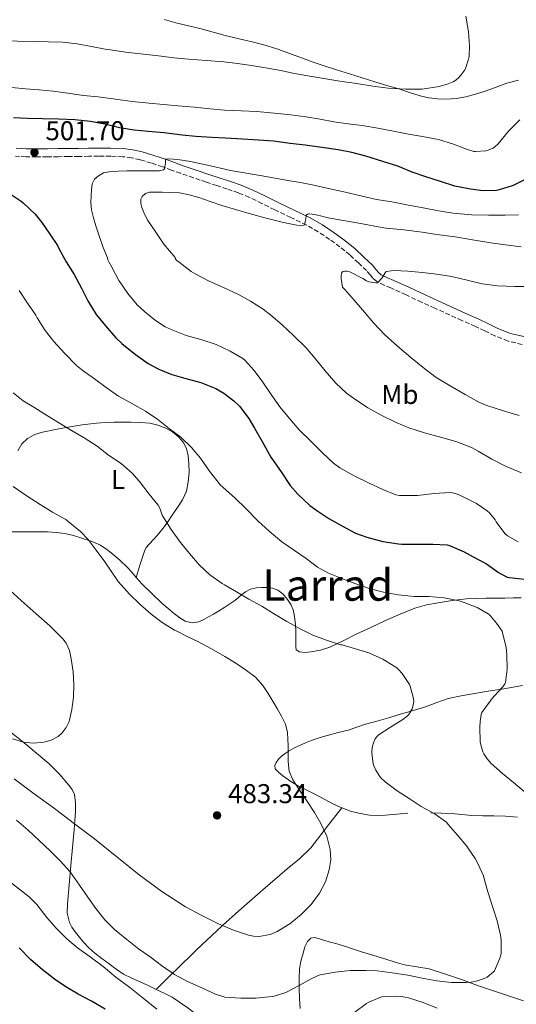
# Model space of a CAD drawing. Units: metres. Extents: x 563315 to 566759, y 4705588 to 4707932.
# Drawn here: x 566143 to 566326, y 4706508 to 4706870 of the extents above; entities that cross this region are included whole.
import ezdxf
from ezdxf.enums import TextEntityAlignment as Align

# ---------------------------------------------------------------- set-up
doc = ezdxf.new("R2010")
doc.units = ezdxf.units.M
doc.header["$MEASUREMENT"] = 0
doc.linetypes.add('DGN Style 3', pattern=[2.435891, 1.739922, -0.695969])
for name, color, linetype, lineweight in [('Camino', 7, 'DGN Style 3', 0), ('Cota de punto acotado terreno', 7, 'Continuous', 0), ('Curva de nivel directora', 30, 'Continuous', 30), ('Curva de nivel intermedia', 30, 'Continuous', 0), ('Etiqueta de uso rústico', 92, 'Continuous', 0), ('Línea de cambio de uso (parcela vista)', 92, 'Continuous', 0), ('Margen derecho', 7, 'Continuous', 0), ('Punto acotado terreno (símbolo)', 7, 'Continuous', 0), ('Texto de Área (paraje) menor', 7, 'Continuous', 0)]:
    doc.layers.add(name, color=color, linetype=linetype, lineweight=lineweight)
doc.styles.add('Style-Arial', font='arial.ttf')

# ---------------------------------------------------------------- blocks, each defined once
blk = doc.blocks.new('5PATER')
at = {"layer": 'Punto acotado terreno (símbolo)', "linetype": 'Continuous', "lineweight": 0}
h = blk.add_hatch(color=51, dxfattribs=at)
edge = h.paths.add_edge_path()
edge.add_ellipse((0, 0), major_axis=(-0.11, -0.111), ratio=0.999422, start_angle=0, end_angle=360)

msp = doc.modelspace()

# ---------------------------------------------------------------- linework, layer by layer
at = {"layer": 'Camino', "color": 7, "linetype": 'DGN Style 3', "lineweight": 0}
for points in [[(566296.1, 4706764.1, 517.31), (566291.27, 4706766.32, 517.06), (566285.55, 4706768.97, 516.65), (566279.91, 4706771.59, 516.17), (566277.52, 4706772.54, 516.03), (566274.78, 4706773.93, 515.9), (566273.33, 4706775.13, 515.58), (566272.39, 4706776.22, 515), (566270.96, 4706777.93, 514.02), (566267.97, 4706780.78, 513.57), (566264.82, 4706783.69, 513.1), (566261.17, 4706786.69, 512.37), (566257.39, 4706789.45, 511.64), (566253.22, 4706792.25, 510.87), (566248.88, 4706794.71, 510.14), (566243.09, 4706797.51, 509.54), (566237.2, 4706800.35, 509.08), (566232.51, 4706802.63, 508.54), (566227.88, 4706804.87, 508.02), (566223.83, 4706806.57, 507.72), (566219.63, 4706808.03, 507.5), (566215.87, 4706809.26, 507.35), (566212.07, 4706810.51, 507.21), (566207.31, 4706812.13, 506.97), (566202.57, 4706813.77, 506.62), (566199.26, 4706814.96, 506.17), (566196.01, 4706816.13, 505.7), (566191.86, 4706817.51, 505.24), (566187.71, 4706818.74, 504.78), (566184.5, 4706819.49, 504.29), (566181.25, 4706819.88, 503.91), (566176.83, 4706820.06, 503.75), (566172.32, 4706820.08, 503.62), (566168.76, 4706820.02, 503.52), (566165.17, 4706819.97, 503.42), (566161.37, 4706819.92, 503.32), (566157.57, 4706819.87, 503.24), (566153.54, 4706819.85, 503.08), (566149.53, 4706819.84, 502.76), (566145.69, 4706819.82, 502.27), (566141.75, 4706820.08, 501.77)], [(566328.26, 4706750.72, 518.92), (566323.07, 4706752.01, 518.72), (566318.15, 4706753.95, 518.49), (566314.53, 4706755.72, 518.28), (566311.06, 4706757.39, 518.07), (566306.03, 4706759.61, 517.81), (566296.1, 4706764.1, 517.31)]]:
    msp.add_polyline3d(points, dxfattribs=at)
at = {"layer": 'Curva de nivel directora', "color": 30, "linetype": 'Continuous', "lineweight": 30, "elevation": 500, "flags": 128}
for points in [[(566330.15, 4706811.84), (566325.44, 4706809.53), (566324.61, 4706809.17), (566319.83, 4706807.65), (566318.76, 4706807.47), (566313.88, 4706807.36), (566309.25, 4706807.9), (566303.46, 4706809.02), (566298.23, 4706810.73), (566292.79, 4706812.51), (566287.76, 4706814.24), (566282.53, 4706816.33), (566277, 4706818.11), (566270.71, 4706820.08), (566265.62, 4706821.36), (566260.52, 4706822.37), (566254.53, 4706823.29), (566248.4, 4706824.06), (566242.92, 4706824.77), (566236.71, 4706825.55), (566231.2, 4706825.97), (566225.38, 4706826.38), (566219.09, 4706826.72), (566214.08, 4706826.97), (566208.16, 4706827.28), (566203.08, 4706827.81), (566196.5, 4706828.65), (566190.63, 4706829.12), (566185.49, 4706829.63), (566180.05, 4706830.51), (566174.72, 4706831.81), (566169.41, 4706832.85), (566163.7, 4706833.42), (566157.62, 4706833.69), (566151.8, 4706833.87), (566146.2, 4706833.9), (566141.11, 4706834.14)], [(566139.52, 4706806.43), (566143.94, 4706803.52), (566144.69, 4706802.85), (566149.03, 4706798.75), (566151.51, 4706795.71), (566154.42, 4706791.41), (566157.27, 4706787.2), (566157.67, 4706786.38), (566160.48, 4706781.2), (566163.38, 4706776.45), (566166.08, 4706771.44), (566168.43, 4706766.78), (566171.51, 4706761.79), (566174.9, 4706757.57), (566178.67, 4706753.2)], [(566178.67, 4706753.2), (566180.95, 4706751.17), (566185.95, 4706747.1), (566190.67, 4706743.74), (566194.58, 4706741.66), (566199.28, 4706739.76), (566204.53, 4706738.24), (566210.03, 4706736.78), (566215.49, 4706734.59), (566218.51, 4706732.83), (566222.21, 4706729.98), (566224.18, 4706728.03), (566227.7, 4706723.5), (566229.76, 4706719.95), (566232.59, 4706715.09), (566235.73, 4706709.28), (566239.52, 4706703.9), (566242.9, 4706698.81), (566245.67, 4706695.68), (566250.08, 4706691.42), (566252.64, 4706689.61), (566257.12, 4706686.69), (566262.38, 4706683.71), (566266.96, 4706681.34), (566271.06, 4706679.82), (566276.94, 4706678.27), (566282.74, 4706677.31), (566283.95, 4706677.28), (566290.22, 4706677.25), (566295.44, 4706677.29), (566300.64, 4706676.96), (566301.54, 4706676.72), (566306.93, 4706674.48), (566310.26, 4706672.57), (566315.12, 4706669.97), (566319.6, 4706666.81), (566322.78, 4706665.15), (566323.58, 4706664.99), (566329.09, 4706664.33)], [(566174.78, 4706506.08), (566169.76, 4706508.99), (566164.89, 4706511.58), (566160.37, 4706514.35), (566156.16, 4706517.09), (566151.58, 4706520.67), (566147.45, 4706524.27), (566143.12, 4706528.64)]]:
    msp.add_lwpolyline(points, dxfattribs=at)
at = {"layer": 'Curva de nivel intermedia', "color": 30, "linetype": 'Continuous', "lineweight": 0, "flags": 128}
for points, elevation in [([(566200.07, 4706856.3), (566194.37, 4706857.02), (566188.95, 4706857.6), (566182.29, 4706858.41), (566176.77, 4706859.17), (566174.85, 4706859.45), (566169.75, 4706860.45), (566164.44, 4706861.44), (566159.14, 4706861.98), (566153.84, 4706862.14), (566148.26, 4706862.27), (566142.6, 4706862.4), (566136.53, 4706862.62), (566130.55, 4706862.83), (566124.33, 4706862.97), (566119.57, 4706863.7), (566118.68, 4706863.97), (566112.92, 4706864.86), (566107.16, 4706865.74), (566099.46, 4706867.48), (566091.88, 4706869.74), (566083.48, 4706872.31)], 490), ([(566307.49, 4706871.65), (566308.52, 4706865.79), (566308.92, 4706860.69), (566308.74, 4706856.73), (566308.56, 4706855.79), (566307.43, 4706852.38), (566307.12, 4706851.82), (566305.68, 4706849.84), (566304.93, 4706849.04), (566303.8, 4706848.09), (566302.84, 4706847.49), (566301.06, 4706846.72), (566297.67, 4706845.73), (566291.4, 4706844.7), (566290.47, 4706844.69), (566285.46, 4706844.69), (566278.98, 4706845.1), (566273.36, 4706845.84), (566267.25, 4706846.78), (566261.11, 4706847.65), (566254.48, 4706848.77), (566249.41, 4706849.6), (566244.47, 4706850.49), (566238.87, 4706851.68), (566233.83, 4706852.61), (566228.71, 4706853.42), (566223.48, 4706854.17), (566218.48, 4706854.81), (566212.08, 4706855.26), (566205.43, 4706855.74), (566200.07, 4706856.3)], 490), ([(566327.38, 4706833.47), (566323.27, 4706829.31), (566319.4, 4706824.64), (566318.05, 4706823.44), (566317.43, 4706823.05), (566315.7, 4706822.29), (566314.88, 4706822.08), (566311.14, 4706821.73), (566310.47, 4706821.84), (566308.1, 4706822.56), (566302.95, 4706824.48), (566297.51, 4706826.16), (566291.62, 4706827.31), (566286.47, 4706828.21), (566280.96, 4706829.29), (566275.17, 4706830.38), (566269.4, 4706831.33), (566264.28, 4706831.93), (566258.96, 4706832.72), (566253.86, 4706833.73), (566248.69, 4706834.57), (566243.16, 4706835.26), (566237.03, 4706835.9), (566230.56, 4706836.54), (566224.84, 4706836.78), (566218.71, 4706837.01), (566213.4, 4706837.5), (566207.62, 4706838.05), (566201.6, 4706838.59), (566196.21, 4706839.12), (566190.96, 4706839.55), (566184.76, 4706840.24), (566178.58, 4706841.04), (566172.18, 4706841.85), (566166.85, 4706842.41), (566161.89, 4706843.09), (566155.65, 4706843.97), (566150.53, 4706844.48), (566145.44, 4706844.8), (566139.25, 4706845.41)], 495), ([(566326.95, 4706798.46), (566321.94, 4706798.35), (566315.81, 4706798.35), (566309.64, 4706798.45), (566302.82, 4706799.07), (566297.43, 4706799.95), (566292.39, 4706800.97), (566285.78, 4706802.19), (566280.29, 4706803.26), (566274.71, 4706804.17), (566268.93, 4706805.5), (566262.58, 4706806.97), (566257.01, 4706808.16), (566251.64, 4706809.37), (566246.68, 4706810.32), (566242.74, 4706811.05), (566231.81, 4706812.95), (566220.87, 4706814.85), (566213.53, 4706816.47), (566206.2, 4706818.14), (566203.88, 4706818.51), (566201.56, 4706818.81), (566199.81, 4706818.99), (566198.07, 4706819.12), (566197, 4706818.97), (566196.98, 4706817.39), (566196.76, 4706816.21), (566196.6, 4706815.45), (566196.21, 4706815.05), (566194.85, 4706814.73), (566192.77, 4706814.66), (566190.69, 4706814.62), (566186.75, 4706814.62), (566182.8, 4706814.62), (566179.53, 4706814.53), (566176.26, 4706814.33), (566174.22, 4706813.91), (566172.29, 4706812.89), (566170.88, 4706811.55), (566170.08, 4706809.87), (566169.73, 4706807.73), (566169.62, 4706805.58), (566169.57, 4706802.95), (566169.8, 4706800.32), (566170.51, 4706797.34), (566171.4, 4706794.43), (566172.72, 4706790.41), (566174.05, 4706786.4), (566175.7, 4706782.59), (566175.84, 4706781.9), (566176.16, 4706781.12), (566177.22, 4706779.25), (566179.83, 4706774.25), (566180.16, 4706773.82)], 505), ([(566242.85, 4706795.12), (566240.4, 4706795.66), (566234.06, 4706797.28), (566227.75, 4706798.97), (566222.73, 4706800.43), (566217.73, 4706801.95), (566213.49, 4706803.4), (566209.25, 4706804.88), (566205.74, 4706805.88), (566202.15, 4706806.53), (566199, 4706806.74), (566195.84, 4706806.83), (566193.48, 4706806.87), (566191.11, 4706806.81), (566189.65, 4706806.38), (566188.44, 4706805.28), (566187.95, 4706804.28), (566187.88, 4706802.68), (566188.29, 4706801.15), (566189.23, 4706798.72), (566190.45, 4706796.41), (566193.44, 4706792.07), (566196.42, 4706787.73), (566200.6, 4706782.72), (566200.71, 4706782.21), (566201.16, 4706781.66), (566201.99, 4706781.05), (566206.5, 4706777.63), (566208.15, 4706776.69), (566213.12, 4706774.09), (566218.37, 4706771.68), (566223.92, 4706769.12), (566228.31, 4706766.65), (566232.93, 4706763.79), (566235.75, 4706761.5), (566239.91, 4706757.93), (566244.16, 4706754.05), (566248.77, 4706749.49), (566252.13, 4706745.57), (566255.81, 4706741.09), (566259.63, 4706736.57), (566263.62, 4706732.8), (566266.13, 4706730.97), (566271.49, 4706727.45), (566276.35, 4706724.69), (566281.83, 4706722.08), (566286.59, 4706720.05), (566292.34, 4706718.19), (566298.66, 4706716.48), (566304.16, 4706714.93), (566309.65, 4706712.8), (566312.1, 4706711.45), (566317.15, 4706708.51), (566322.11, 4706706), (566327.97, 4706703.5)], 510), ([(566327.92, 4706786.73), (566322.13, 4706787.41), (566316.72, 4706788.21), (566309.99, 4706789.33), (566303.6, 4706790.35), (566296.82, 4706791.2), (566291.44, 4706792.09), (566284.68, 4706792.96), (566278.21, 4706793.6), (566277.38, 4706793.71), (566268.17, 4706795.36), (566258.96, 4706797.02), (566257.45, 4706797.29), (566255.94, 4706797.58), (566254.98, 4706797.83), (566254.02, 4706798.11), (566253, 4706798.37), (566251.97, 4706798.62), (566250.95, 4706798.78), (566249.92, 4706798.83), (566249.25, 4706798.77), (566248.74, 4706798.4), (566248.6, 4706797.05), (566248.44, 4706796), (566248.32, 4706795.18), (566248.05, 4706794.72), (566246.69, 4706794.43), (566245.32, 4706794.65), (566242.85, 4706795.12)], 510), ([(566331.83, 4706772.06), (566325.6, 4706772.06), (566319.14, 4706772.29), (566313.55, 4706773.12), (566308.07, 4706774.43), (566302.24, 4706775.81), (566296.74, 4706776.69), (566291.63, 4706777.28), (566286.23, 4706777.77), (566281.04, 4706778), (566278.21, 4706777.63), (566277.83, 4706777.15), (566276.69, 4706775.28), (566275.01, 4706773.5), (566274.42, 4706773.5), (566271.86, 4706773.82), (566270.95, 4706774.22), (566269.67, 4706775.02), (566264.88, 4706777.44), (566263.78, 4706777.76), (566262.99, 4706777.79), (566262.23, 4706777.61), (566261.76, 4706776.96), (566261.65, 4706776.05), (566261.65, 4706775.04), (566262.13, 4706771.87), (566262.58, 4706771.31), (566262.96, 4706770.96), (566266.45, 4706767.07), (566270.29, 4706762.61), (566273.59, 4706758.73), (566277.62, 4706754.38), (566282.34, 4706750.09), (566287.23, 4706745.95), (566292.39, 4706741.82), (566296.63, 4706738.65), (566301.78, 4706735.47), (566307.31, 4706732.4), (566312.27, 4706729.52), (566315.27, 4706728.27), (566321.79, 4706726.17), (566327.19, 4706724.61)], 515), ([(566180.16, 4706773.82), (566183.15, 4706769.57), (566186.59, 4706765.39), (566189.41, 4706762.72), (566193.31, 4706759.52), (566196.85, 4706757.29), (566199.15, 4706756.24), (566204.67, 4706754.08), (566209.99, 4706752.62), (566215.59, 4706750.78), (566220.77, 4706748.27), (566225.47, 4706745.58), (566226.21, 4706744.96), (566229.51, 4706741.34), (566232.55, 4706737.23), (566236.18, 4706732.01), (566239.12, 4706727.85), (566242.64, 4706723.5), (566246.19, 4706719.31), (566250.56, 4706715.02), (566254.91, 4706710.69), (566258.77, 4706707.05), (566261.12, 4706705.34), (566266.47, 4706702.37), (566271.67, 4706699.84), (566277.01, 4706697.34), (566281.78, 4706695.41), (566283.17, 4706695.18), (566284.11, 4706695.15), (566289.7, 4706695.15), (566295.86, 4706695.92), (566301.79, 4706696.29), (566303.28, 4706696.03), (566305.03, 4706695.44), (566306.85, 4706694.49), (566311.41, 4706692.25), (566315.41, 4706689.5), (566316.21, 4706688.73), (566318.3, 4706686.16), (566318.66, 4706685.52), (566321.84, 4706681.18), (566322.91, 4706680.35), (566326.83, 4706678.09)], 505), ([(566143.16, 4706770.59), (566146.24, 4706765.94), (566149.25, 4706761.55), (566149.83, 4706760.61), (566152.77, 4706755.84), (566155.95, 4706751.84), (566159.86, 4706747.52), (566164.26, 4706743.02), (566166.71, 4706741.1), (566170.83, 4706738.13), (566175.14, 4706734.89), (566179.71, 4706731.73), (566184.87, 4706728.91), (566189.62, 4706726.21), (566194.24, 4706723.17), (566198.47, 4706719.74), (566202.61, 4706716.59), (566206.59, 4706712.78), (566209.87, 4706708.89), (566213.17, 4706704.17), (566217.22, 4706699.02), (566218.11, 4706698.19), (566222.63, 4706694.13), (566226.58, 4706690.35), (566231.15, 4706685.69), (566235.14, 4706682.06), (566239.81, 4706678.13), (566244.45, 4706674.91), (566248.74, 4706671.92), (566252.94, 4706668.75), (566256.96, 4706666.57), (566261.84, 4706664.56), (566266.69, 4706662.77), (566271.92, 4706660.99), (566277.2, 4706659.55), (566282.66, 4706658.54), (566288.5, 4706657.93), (566293.87, 4706657.93), (566299.5, 4706657.49), (566305.09, 4706656.41), (566306.9, 4706655.82), (566311.92, 4706653.81), (566315.76, 4706651.61), (566316.32, 4706651.12), (566318.86, 4706648.22), (566320.85, 4706645.23), (566321.07, 4706644.65), (566322.38, 4706639.33), (566322.67, 4706636.49), (566322.72, 4706631.28), (566322.13, 4706626.35), (566321.9, 4706625.87), (566321.18, 4706624.77), (566320.82, 4706624.35), (566316.99, 4706620.24), (566316.43, 4706619.44), (566313.42, 4706615.26), (566313.22, 4706614.61), (566312.75, 4706611.95), (566312.67, 4706609.89), (566312.86, 4706604.46), (566313.04, 4706603.41), (566313.82, 4706600.83), (566314.18, 4706600.08), (566315.33, 4706598.27), (566316.85, 4706596.51), (566321.05, 4706592.81), (566325.07, 4706589.5), (566329.02, 4706586.21)], 495), ([(566140.95, 4706732.91), (566144.58, 4706730.02), (566148.56, 4706727.63), (566153.59, 4706724.51), (566158.02, 4706721.78), (566162.47, 4706719.07), (566167.11, 4706716.37), (566171.92, 4706713.28), (566176.05, 4706710.06), (566180.64, 4706706.88), (566184.74, 4706703.37), (566187.49, 4706700.27), (566190.99, 4706695.71), (566194.26, 4706691.63), (566194.9, 4706690.54), (566195.73, 4706687.92), (566196.35, 4706686.89), (566199.06, 4706682.59), (566202.48, 4706677.9), (566205.84, 4706673.81), (566209.34, 4706669.63)], 490), ([(566140.99, 4706698.43), (566146.05, 4706694.91), (566150.85, 4706691.82), (566155.46, 4706689.02), (566160.27, 4706686.3), (566161.23, 4706685.54), (566165.73, 4706681.89), (566168.51, 4706678.98), (566171.52, 4706674.98), (566174.64, 4706670.75), (566179.6, 4706663.52), (566183.73, 4706658.88), (566187.5, 4706655.13), (566191.68, 4706651.47), (566195.74, 4706648.4), (566200.26, 4706645.6), (566201.17, 4706645.2), (566205.04, 4706643.28), (566208.91, 4706641.36), (566213.92, 4706638.68), (566218.85, 4706635.85), (566222.91, 4706633.4), (566226.86, 4706630.77), (566230.08, 4706628.25), (566232.8, 4706625.23), (566234.8, 4706622.24), (566236.67, 4706619.18), (566238.23, 4706616.57), (566239.73, 4706613.92), (566241.11, 4706611.02), (566241.89, 4706607.93), (566242.05, 4706605.45), (566242.11, 4706602.96), (566242.1, 4706600.09), (566242.11, 4706597.21), (566242.56, 4706593.73), (566243.87, 4706590.46), (566246.56, 4706586.38), (566249.28, 4706582.4), (566251.78, 4706578.47), (566254.22, 4706574.46), (566256.35, 4706569.77), (566257.65, 4706564.81), (566257.84, 4706561.09), (566257.23, 4706557.36), (566255.85, 4706552.96), (566253.73, 4706548.8), (566250.56, 4706544.67), (566246.91, 4706540.97), (566242.75, 4706537.48), (566238.06, 4706534.64), (566235.47, 4706533.59), (566231.42, 4706532.84), (566229.42, 4706532.9), (566227.49, 4706533.28), (566221.98, 4706535.17), (566216.56, 4706537.54), (566210.38, 4706540.53), (566204.4, 4706543.81), (566195.71, 4706549.45), (566187.36, 4706555.55), (566179.14, 4706562.2), (566170.88, 4706568.78), (566163.49, 4706574.35), (566156.1, 4706579.92), (566148.7, 4706585.37), (566141.31, 4706590.82)], 485), ([(566209.34, 4706669.63), (566213.34, 4706665.93), (566217.86, 4706662.78), (566218.7, 4706662.33), (566223.17, 4706659.74), (566227.63, 4706656.99), (566232.43, 4706654.37), (566236.69, 4706651.71), (566241.7, 4706648.83), (566246.54, 4706646.03), (566251.23, 4706643.73), (566256.21, 4706641.87), (566261.36, 4706640.25), (566261.98, 4706640.16), (566266.9, 4706638.77), (566271.84, 4706637.21), (566277.01, 4706634.96), (566277.57, 4706634.61), (566282.11, 4706631.74), (566282.78, 4706631.17), (566284.11, 4706629.65), (566286.8, 4706625.57), (566287.02, 4706625.02), (566288.14, 4706620.89), (566288.34, 4706619.29), (566288.32, 4706618.78), (566288.06, 4706617.47), (566287.74, 4706616.65), (566286.56, 4706614.49), (566285.95, 4706613.9), (566284.37, 4706612.7), (566279.86, 4706609.93), (566275.22, 4706606.94), (566274.59, 4706606.21), (566274.22, 4706605.61), (566273.55, 4706604.06), (566273.22, 4706602.88), (566272.98, 4706601.21), (566272.96, 4706600.43), (566273.42, 4706596.43), (566273.66, 4706595.68), (566274.42, 4706594.06), (566275.93, 4706591.68), (566276.3, 4706591.25), (566277.9, 4706589.82), (566282.3, 4706586.48), (566286.65, 4706583.66), (566291.04, 4706580.72), (566295.84, 4706578.08), (566300.35, 4706574.89), (566301.04, 4706574.11), (566304.51, 4706570.16), (566307.81, 4706566.24), (566311.02, 4706561.6), (566311.97, 4706559.71), (566313.98, 4706555.13), (566314.19, 4706554.56), (566315.63, 4706549.26), (566317.45, 4706543.5), (566319.02, 4706538.57), (566320.32, 4706533.28), (566320.49, 4706531.61), (566320.48, 4706526.54), (566320.41, 4706526.05), (566320.08, 4706524.8), (566318.05, 4706520.22), (566317.65, 4706519.79), (566315.36, 4706517.87), (566314.83, 4706517.6), (566311.79, 4706516.51), (566309.45, 4706516.01), (566307.65, 4706515.9), (566302.27, 4706515.9), (566296.8, 4706516.46), (566291.5, 4706517.52), (566286.16, 4706518.56), (566280.46, 4706519.42), (566274.86, 4706520.22), (566270.77, 4706520.3), (566264.96, 4706520.3), (566259.44, 4706519.71), (566253.98, 4706518.67), (566252.99, 4706518.35), (566250.56, 4706517.2), (566246.14, 4706514.77), (566241.29, 4706512.25), (566236.96, 4706510.81), (566236.3, 4706510.7), (566230.22, 4706510.18), (566224.75, 4706510.1), (566218.88, 4706510.51), (566218.08, 4706510.69), (566215.45, 4706511.65), (566210.35, 4706513.9), (566205.15, 4706516.22), (566200.33, 4706518.85), (566195.53, 4706522.11), (566191.31, 4706525.39), (566187.12, 4706528.35), (566182.77, 4706531.71), (566178.25, 4706535.38)], 490), ([(566138.45, 4706661.44), (566143.95, 4706656.53), (566149.46, 4706651.62), (566154.41, 4706647.13), (566159.25, 4706642.43), (566160.45, 4706640.84), (566161.62, 4706638.06), (566162.32, 4706635.09), (566163.02, 4706630.29), (566163.28, 4706625.49), (566163.12, 4706620.94), (566162.58, 4706616.38), (566161.5, 4706611.93), (566160.51, 4706609.82), (566159.02, 4706607.79), (566157.49, 4706606.4), (566154.94, 4706605.07), (566152.18, 4706604.35), (566148.45, 4706603.97), (566144.77, 4706604.37), (566140.65, 4706605.59)], 480), ([(566193.77, 4706506.13), (566188.77, 4706510.08), (566183.9, 4706514.1), (566178.78, 4706517.81), (566174.06, 4706521.79), (566169.34, 4706525.34), (566164.67, 4706528.66), (566160.7, 4706532.02), (566156.72, 4706535.9), (566153.28, 4706539.82), (566149.65, 4706544.62), (566146.83, 4706547.44), (566144.57, 4706549.18), (566140.08, 4706552.72), (566134.99, 4706556.88), (566131.1, 4706560.42), (566126.81, 4706564.13), (566122.78, 4706568.1), (566118.43, 4706571.47), (566116.72, 4706572.35), (566111.42, 4706574.51), (566106.58, 4706576.26), (566101.46, 4706577.89), (566096.13, 4706579.33)], 495), ([(566178.25, 4706535.38), (566174.72, 4706539.02), (566171.34, 4706543.14), (566168.4, 4706547.25), (566165.36, 4706551.78), (566161.9, 4706556.67), (566158.22, 4706560.7), (566154.53, 4706564.35), (566150.49, 4706568.14), (566146.51, 4706572.03), (566142.21, 4706575.71)], 490), ([(566297.02, 4706506.43), (566291.82, 4706508.48), (566286.4, 4706510.29), (566283.87, 4706510.75), (566281.95, 4706510.86), (566276.61, 4706510.57), (566275.89, 4706510.38), (566271.85, 4706508.65), (566270.99, 4706508.11), (566266.72, 4706505.02)], 495)]:
    msp.add_lwpolyline(points, dxfattribs=dict(at, elevation=elevation))
at = {"layer": 'Línea de cambio de uso (parcela vista)', "color": 92, "linetype": 'Continuous', "lineweight": 0}
for points in [[(566326.96, 4706848.1, 493.25), (566322.66, 4706846.88, 492.89), (566319.68, 4706845.83, 492.5), (566316.71, 4706844.75, 492.2), (566313.89, 4706843.78, 492.15), (566311.04, 4706842.83, 492.14), (566307.54, 4706841.91, 492.12), (566303.97, 4706841.31, 492.1), (566300.53, 4706841.04, 492.21), (566297.09, 4706841.17, 492.26), (566293.87, 4706841.55, 491.89), (566290.69, 4706842.27, 491.42), (566286.77, 4706843.54, 491.02), (566282.85, 4706844.8, 490.7), (566278.46, 4706846.07, 490.44), (566274.08, 4706847.37, 490.25), (566269.37, 4706848.89, 490.12), (566264.66, 4706850.41, 490.02), (566259.99, 4706851.88, 490.04), (566255.35, 4706853.36, 490.06), (566251.36, 4706854.73, 489.6), (566247.38, 4706856.16, 489.06), (566243.05, 4706857.77, 489.01), (566238.71, 4706859.36, 488.87), (566234.05, 4706860.79, 488.35), (566229.33, 4706862.03, 487.82), (566224.16, 4706863.26, 487.29), (566219, 4706864.51, 486.81), (566214.58, 4706865.73, 486.61), (566210.16, 4706866.94, 486.47), (566205.47, 4706868.08, 486.04), (566200.77, 4706869.21, 485.62), (566196.46, 4706870.36, 485.66)], [(566142.67, 4706711.65, 487.18), (566144.15, 4706714.12, 487.57), (566146.21, 4706716.14, 488.01), (566148.87, 4706717.59, 488.54), (566151.71, 4706718.45, 489.06), (566156.47, 4706719.45, 489.73), (566161.23, 4706720.32, 490.38), (566166.38, 4706721.16, 491.18), (566171.57, 4706721.84, 491.96), (566174.86, 4706722.07, 492.24), (566178.16, 4706722.17, 492.47), (566181.3, 4706722.2, 492.86), (566184.43, 4706722.17, 493.21), (566187.82, 4706722.03, 493.33), (566191.2, 4706721.73, 493.42), (566194.18, 4706721.07, 493.61), (566197.07, 4706719.97, 493.85), (566199.57, 4706718.6, 494.23), (566201.81, 4706716.77, 494.62), (566203.52, 4706714.77, 494.74), (566204.69, 4706712.48, 494.58), (566205.38, 4706709.73, 494.15), (566205.65, 4706706.94, 493.72), (566205.69, 4706703.58, 493.3), (566205.39, 4706700.22, 492.89), (566204.71, 4706696.77, 492.42), (566203.3, 4706693.55, 491.96), (566201.4, 4706690.74, 491.73), (566199.51, 4706687.98, 491.56), (566197.82, 4706685.51, 491.22), (566196.13, 4706683.1, 490.62), (566194.52, 4706681.14, 489.86), (566192.83, 4706679.25, 489.05), (566190.83, 4706677.13, 487.88), (566189.93, 4706676, 487.36), (566189.3, 4706674.69, 487.08), (566187.74, 4706669.84, 486.73), (566186.19, 4706664.99, 486.38)], [(566132.76, 4706682.99, 482.63), (566135.15, 4706682.48, 482.82), (566137.42, 4706682.02, 483), (566139.7, 4706681.78, 483.18), (566143.54, 4706681.77, 483.35), (566147.38, 4706681.78, 483.48), (566150.46, 4706681.77, 483.67), (566153.54, 4706681.76, 483.93), (566156.79, 4706681.6, 484.37), (566160.02, 4706681.15, 484.84), (566163.11, 4706680.4, 485.17), (566166.16, 4706679.46, 485.38), (566169.69, 4706678.34, 485.46), (566173.11, 4706676.88, 485.53), (566175.43, 4706675.34, 485.62), (566177.57, 4706673.57, 485.72), (566180.32, 4706671.27, 485.87), (566182.91, 4706668.81, 486.04), (566184.56, 4706666.9, 486.21), (566186.19, 4706664.99, 486.38)], [(566186.19, 4706664.99, 486.38), (566188.44, 4706662.53, 486.53), (566195.7, 4706655.57, 486.68), (566198.03, 4706653.56, 486.66), (566200.37, 4706651.55, 486.65), (566202.25, 4706650.15, 486.56), (566204.29, 4706648.96, 486.46), (566206.82, 4706648.29, 486.48), (566209.33, 4706648.67, 486.74), (566211.11, 4706649.49, 487.32), (566212.88, 4706650.45, 487.91), (566214.67, 4706651.5, 488.26), (566216.46, 4706652.57, 488.58), (566218.79, 4706654.02, 488.94), (566221.06, 4706655.49, 489.32), (566222.48, 4706656.54, 489.96), (566223.84, 4706657.63, 490.71)], [(566223.84, 4706657.63, 490.71), (566225.09, 4706658.67, 491.14), (566226.4, 4706659.71, 491.38), (566228.31, 4706660.66, 491.43), (566230.42, 4706661.18, 491.48), (566232.33, 4706661.35, 491.62), (566234.24, 4706661.28, 491.75), (566236.33, 4706661.03, 491.81), (566238.37, 4706660.35, 491.72), (566240.36, 4706658.85, 491.47), (566241.9, 4706656.93, 491.19), (566243.12, 4706655.09, 490.93), (566243.98, 4706653.09, 490.68), (566244.38, 4706651.39, 490.67), (566244.62, 4706649.69, 490.7), (566244.86, 4706647.6, 490.34), (566244.98, 4706645.5, 489.99), (566244.98, 4706643.48, 489.99), (566244.98, 4706641.44, 490.02), (566244.98, 4706640.43, 489.95), (566244.98, 4706639.42, 489.82), (566245.09, 4706638.33, 489.3), (566246.29, 4706637.6, 489.32), (566248.37, 4706637.32, 489.44), (566250.46, 4706637.57, 489.67), (566254.04, 4706638.19, 490.18), (566257.52, 4706639.31, 490.65), (566262.37, 4706641.69, 491.21), (566267.2, 4706644.06, 491.75), (566272.56, 4706646.6, 492.31), (566277.94, 4706649.12, 492.89), (566283.31, 4706651.51, 493.5), (566288.78, 4706653.66, 494.12), (566293.01, 4706654.86, 494.61), (566297.34, 4706655.69, 495.1), (566302.46, 4706656.55, 495.5), (566307.6, 4706657.1, 495.85), (566311.27, 4706657.27, 496.17), (566314.94, 4706657.36, 496.5), (566318.4, 4706657.38, 496.55), (566321.86, 4706657.41, 496.6), (566324.91, 4706657.45, 496.99), (566327.94, 4706657.52, 497.59)], [(566328.4, 4706625.18, 495.15), (566320.8, 4706623.92, 494.58), (566315.74, 4706623.08, 494.29), (566310.67, 4706622.24, 493.91), (566305.8, 4706621.41, 493.26), (566301.01, 4706620.45, 492.46), (566296.86, 4706619, 491.7), (566292.74, 4706617.41, 490.95), (566288.27, 4706616.08, 490.17), (566283.79, 4706614.75, 489.42), (566279.54, 4706613.45, 488.92), (566275.28, 4706612.16, 488.46), (566272.96, 4706611.58, 487.98), (566270.64, 4706611.02, 487.5), (566267.42, 4706609.9, 486.98), (566264.21, 4706608.77, 486.6), (566260.6, 4706607.87, 486.35), (566256.98, 4706606.97, 486.2), (566253.97, 4706606.09, 486.16), (566250.99, 4706605.1, 486.1), (566248.52, 4706604.13, 485.9), (566246.1, 4706603.05, 485.7), (566244.29, 4706602.16, 485.63), (566242.53, 4706601.18, 485.58), (566241.03, 4706600.2, 485.53), (566239.6, 4706599.09, 485.5), (566238.59, 4706598.05, 485.48), (566237.74, 4706596.86, 485.46), (566237.23, 4706595.72, 485.45), (566237.36, 4706594.61, 485.43), (566238.66, 4706593.19, 485.4), (566240.21, 4706591.98, 485.37), (566243.18, 4706589.92, 485.46), (566246.24, 4706588.06, 485.75), (566249.32, 4706586.55, 486.16), (566252.4, 4706585.04, 486.55), (566255.61, 4706583.27, 486.83), (566258.83, 4706581.5, 487.11), (566261.89, 4706580.14, 487.45)], [(566193.57, 4706513.38, 494.34), (566190.6, 4706514.75, 494.47), (566187.63, 4706516.13, 494.58), (566184.58, 4706517.52, 494.58), (566181.55, 4706518.98, 494.57), (566178.87, 4706520.75, 494.58), (566176.33, 4706522.72, 494.58), (566173.63, 4706524.69, 494.52), (566170.96, 4706526.7, 494.44), (566168.84, 4706528.66, 494.47), (566166.89, 4706530.8, 494.38), (566165.29, 4706532.68, 494.01), (566163.76, 4706534.61, 493.58), (566162.58, 4706536.21, 493.24), (566161.65, 4706538, 492.9), (566160.88, 4706541.37, 492.62), (566160.91, 4706544.77, 492.26), (566161.57, 4706551.89, 490.7), (566162.22, 4706559.02, 489.1), (566162.82, 4706565.54, 487.71), (566163.42, 4706572.06, 486.33), (566163.67, 4706575.48, 485.1), (566163.86, 4706578.85, 483.9), (566163.92, 4706581.96, 483.38), (566163.54, 4706585.06, 482.89), (566162.68, 4706586.91, 482.43), (566161.39, 4706588.59, 482.02), (566157.92, 4706592.76, 481.42), (566154.11, 4706596.56, 481.08), (566145.69, 4706603.52, 480.57), (566137.15, 4706610.32, 480.15)], [(566193.57, 4706513.38, 494.34), (566199.64, 4706519.32, 490), (566200.93, 4706520.57, 489.16), (566208.29, 4706527.76, 486.36), (566216.01, 4706535.06, 485.23), (566218.04, 4706536.89, 485), (566223.95, 4706542.22, 484.25), (566232.85, 4706549.98, 483.28), (566241.79, 4706557.71, 482.89), (566246.31, 4706561.43, 483.07), (566250.43, 4706565.52, 483.59), (566255.4, 4706571.86, 485), (566256.16, 4706572.83, 485.29), (566261.89, 4706580.14, 487.45)], [(566261.89, 4706580.14, 487.45), (566265.1, 4706579.02, 487.8), (566268.61, 4706578.06, 487.93), (566272.13, 4706577.52, 488.07), (566275.06, 4706577.38, 488.74), (566278.01, 4706577.5, 489.38), (566282.13, 4706577.89, 489.74), (566286.24, 4706578.27, 490.09)], [(566294.69, 4706578.38, 490.65), (566298.48, 4706578.26, 490.93), (566302.27, 4706578.14, 491.21), (566306.02, 4706577.78, 491.4), (566309.76, 4706577.39, 491.56), (566313.77, 4706577.28, 491.95), (566317.77, 4706577.2, 492.38), (566322.13, 4706577.07, 492.37), (566326.48, 4706576.73, 492.42)], [(566328.77, 4706509.21, 490.57), (566323.27, 4706511.01, 490.38), (566317.76, 4706512.78, 490.22), (566312.23, 4706514.73, 490.13), (566306.7, 4706516.7, 490.02), (566300.38, 4706518.87, 489.7), (566294.01, 4706520.89, 489.35), (566289.47, 4706521.71, 489.18), (566284.91, 4706522.46, 489), (566281.47, 4706523.42, 488.82), (566278.05, 4706524.43, 488.63), (566273.61, 4706525.78, 488.37), (566269.18, 4706527.15, 488.09), (566266.2, 4706528.17, 487.74), (566263.21, 4706529.18, 487.46), (566260.5, 4706529.96, 487.44), (566257.77, 4706530.72, 487.43), (566255.51, 4706531.41, 487.43), (566253.25, 4706532.11, 487.43), (566251.84, 4706532.46, 487.43), (566250.46, 4706532.17, 487.45), (566249.3, 4706531.04, 487.66), (566248.31, 4706528.97, 488.37), (566247.66, 4706526.69, 489.02), (566246.79, 4706523.77, 489.52), (566246.29, 4706520.81, 489.96), (566246.21, 4706517.36, 490.14), (566246.24, 4706513.92, 490.54), (566246.27, 4706510.07, 491.52), (566246.53, 4706506.35, 492.52)], [(566261.81, 4706429.82, 501.17), (566260.78, 4706431.4, 501.07), (566257.77, 4706435.87, 500.79), (566253.77, 4706441.18, 499.78), (566249.66, 4706446.43, 498.55), (566243.83, 4706453.46, 497.97), (566238.08, 4706460.5, 497.45), (566234.04, 4706466.22, 495.87), (566232.15, 4706469.17, 494.99), (566230.32, 4706472.19, 494.5), (566228.1, 4706476.13, 494.53), (566225.87, 4706480.06, 494.57), (566223.38, 4706483.99, 494.34), (566220.88, 4706487.9, 494.14), (566218.79, 4706491.51, 494.02), (566216.72, 4706495.14, 493.94), (566214.14, 4706498.91, 493.92), (566210.97, 4706502.19, 493.98), (566207.93, 4706504.53, 494.09), (566204.81, 4706506.77, 494.2), (566202.18, 4706508.7, 494.29), (566199.45, 4706510.5, 494.38), (566196.54, 4706512, 494.37), (566193.57, 4706513.38, 494.34)]]:
    msp.add_polyline3d(points, dxfattribs=at)
at = {"layer": 'Margen derecho', "color": 7, "linetype": 'Continuous', "lineweight": 0}
for points in [[(566142.07, 4706823.04, 501.77), (566145.78, 4706822.8, 502.27), (566149.52, 4706822.81, 502.76), (566153.53, 4706822.82, 503.08), (566157.54, 4706822.85, 503.24), (566161.33, 4706822.89, 503.32), (566165.12, 4706822.94, 503.42), (566168.72, 4706823, 503.52), (566172.31, 4706823.05, 503.62), (566176.9, 4706823.03, 503.75), (566181.49, 4706822.85, 503.91), (566185.01, 4706822.42, 504.29), (566188.47, 4706821.61, 504.78), (566192.75, 4706820.35, 505.24), (566196.98, 4706818.94, 505.7), (566200.26, 4706817.75, 506.17), (566203.56, 4706816.57, 506.62), (566208.28, 4706814.94, 506.97), (566213.01, 4706813.33, 507.21), (566216.79, 4706812.08, 507.35), (566220.58, 4706810.85, 507.5), (566224.9, 4706809.35, 507.72), (566229.11, 4706807.58, 508.02), (566233.81, 4706805.3, 508.54), (566238.5, 4706803.02, 509.08), (566244.38, 4706800.18, 509.54), (566250.26, 4706797.34, 510.14), (566254.78, 4706794.79, 510.87), (566259.09, 4706791.89, 511.64), (566263, 4706789.05, 512.37), (566266.77, 4706785.93, 513.1), (566270.01, 4706782.95, 513.57), (566273.14, 4706779.97, 514.02), (566274.66, 4706778.15, 515), (566275.43, 4706777.26, 515.58), (566276.42, 4706776.43, 515.9), (566278.75, 4706775.26, 516.03), (566281.09, 4706774.32, 516.17), (566286.8, 4706771.67, 516.65), (566292.51, 4706769.02, 517.06)], [(566292.51, 4706769.02, 517.06), (566297.34, 4706766.8, 517.31), (566307.24, 4706762.33, 517.81), (566312.31, 4706760.09, 518.07), (566315.83, 4706758.39, 518.28), (566319.35, 4706756.67, 518.49), (566323.98, 4706754.85, 518.72), (566328.82, 4706753.65, 518.92)]]:
    msp.add_polyline3d(points, dxfattribs=at)

# ---------------------------------------------------------------- block references
at = {"layer": 'Punto acotado terreno (símbolo)', "color": 7, "linetype": 'Continuous', "lineweight": 0, "xscale": 10, "yscale": 10, "zscale": 10}
for p in [(566148.79, 4706821.44, 501.7), (566215.98, 4706577.41, 483.34)]:
    msp.add_blockref('5PATER', p, dxfattribs=at)

# ---------------------------------------------------------------- texts
at = {"layer": 'Cota de punto acotado terreno', "color": 7, "linetype": 'Continuous', "lineweight": 0, "style": 'Style-Arial'}
for s, p in [('501.70', (566152.82, 4706825.94, 501.7)), ('483.34', (566220.02, 4706581.91, 483.34))]:
    msp.add_text(s, height=7, dxfattribs=at).set_placement(p)
at = {"layer": 'Etiqueta de uso rústico', "color": 92, "linetype": 'Continuous', "lineweight": 0, "style": 'Style-Arial'}
for s, p in [('Mb', (566283.27, 4706732.34, 512.09)), ('L', (566179.5, 4706701.02, 489.18))]:
    msp.add_text(s, height=7, dxfattribs=at).set_placement(p, align=Align.MIDDLE_CENTER)
at = {"layer": 'Texto de Área (paraje) menor', "color": 7, "linetype": 'Continuous', "lineweight": 0, "style": 'Style-Arial'}
msp.add_text('Larrad', height=11.5, dxfattribs=at).set_placement((566256.75, 4706662.18, 497.67), align=Align.MIDDLE_CENTER)

doc.saveas('drawing.dxf')
